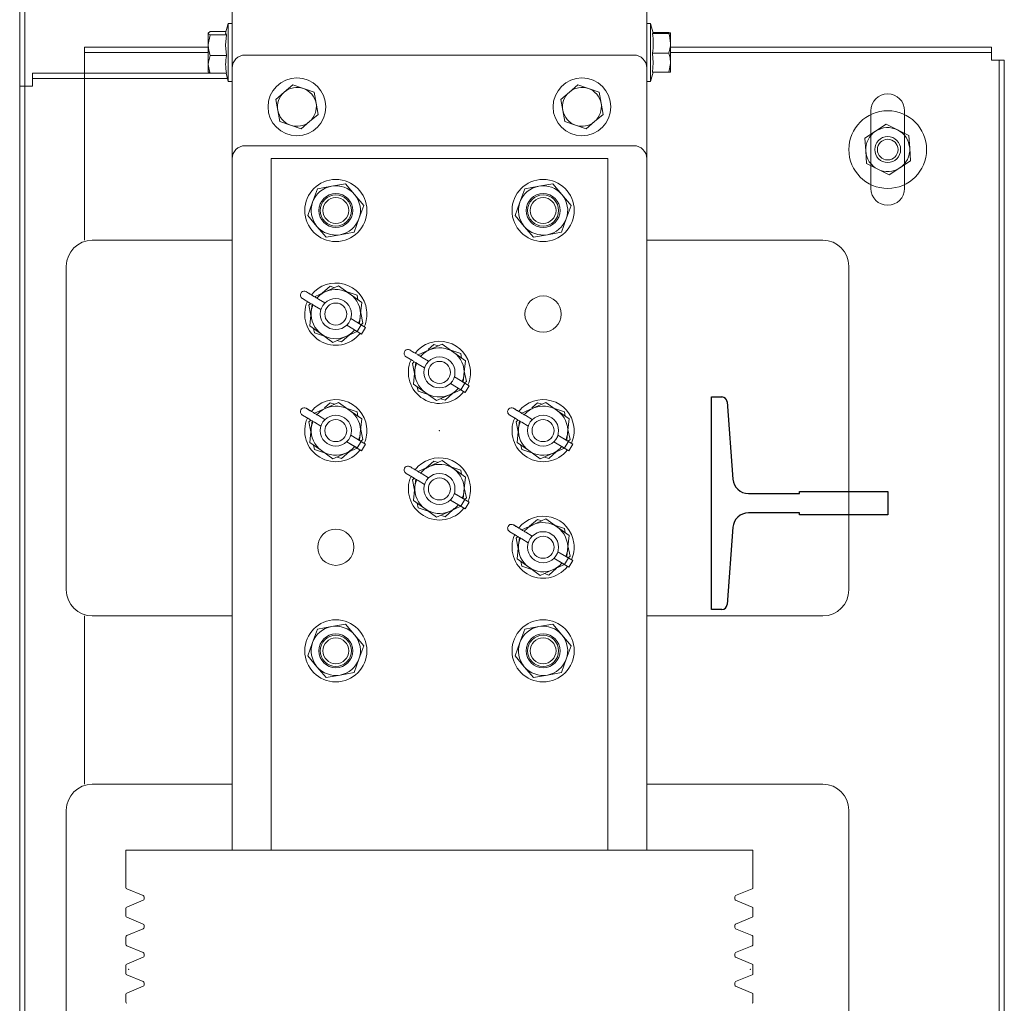
# Model space of a CAD drawing. Units: millimetres. Extents: x 0 to 210, y 0 to 297.
# Drawn here: x 86 to 99, y 144 to 157 of the extents above; entities that cross this region are included whole.
import ezdxf

# ---------------------------------------------------------------- set-up
doc = ezdxf.new("R2010")
doc.units = ezdxf.units.MM
doc.layers.add('EnorHueco', color=4, linetype='Continuous')
doc.layers.add('EnorInstalacion', color=183, linetype='Continuous')

# ---------------------------------------------------------------- blocks, each defined once
blk = doc.blocks.new('T82_A')
at = {"linetype": 'Continuous'}
for p, q in [((-68, -41), (-68, 41)), ((-68, 41), (-63.99, 41)), ((-62, 39.15), (-59.75, 9.3)), ((-59.75, -9.3), (-62, -39.15)), ((-63.99, -41), (-68, -41))]:
    blk.add_line(p, q, dxfattribs=at)
blk.add_lwpolyline([(-53.77, 3.75), (-34, 3.75), (-34, 4.5), (0, 4.5), (0, -4.5), (-34, -4.5), (-34, -3.75), (-53.77, -3.75)], dxfattribs=at)
for centre, radius, start, end in [((-63.99, 39), 2, 4.2755, 90), ((-53.77, 9.75), 6, 184.2755, 270), ((-53.77, -9.75), 6, 90, 175.7245), ((-63.99, -39), 2, 270, 355.7245)]:
    blk.add_arc(centre, radius, start, end, dxfattribs=at)
blk = doc.blocks.new('MA616_ficha1_SM')
at = {"layer": 'EnorInstalacion', "linetype": 'Continuous', "lineweight": 15}
for p, q in [((8.16667, -22.89994), (8.16667, -12.3666)), ((13.5, -22.89994), (13.5, -12.3666)), ((5.43333, -42.2666), (5.43333, -19.79994)), ((5.43333, -19.79994), (5.43333, -23.13327)), ((5.5, -19.79994), (5.5, -23.13327)), ((5.5, -40.6666), (5.5, -21.39994)), ((8.11667, -22.32827), (8.08284, -22.44994)), ((8.11667, -22.92847), (8.11667, -22.32827)), ((8.16667, -22.32827), (8.11667, -22.32827)), ((13.55, -22.32827), (13.5, -22.32827)), ((13.55, -22.32827), (13.55, -22.5253)), ((13.58383, -22.44994), (13.55, -22.32827)), ((7.86, -22.45233), (7.86, -22.60606)), ((8.08772, -22.43239), (7.88233, -22.43239)), ((8.09359, -22.47228), (7.88233, -22.47228)), ((13.55, -22.5253), (13.55, -23.0716)), ((13.57308, -22.45506), (13.78434, -22.45506)), ((13.58249, -22.44511), (13.78434, -22.44511)), ((13.80667, -22.58247), (13.80667, -22.45008)), ((6.26667, -22.63327), (6.26667, -22.69994)), ((6.26667, -22.63327), (6.26667, -22.79994)), ((6.26667, -22.63327), (6.26667, -22.69994)), ((6.26667, -22.63327), (7.86, -22.63327)), ((7.86, -22.85366), (7.86, -22.60606)), ((13.80667, -22.58247), (13.80667, -22.83232)), ((13.80667, -22.63327), (17.93333, -22.63327)), ((17.93333, -22.69994), (17.93333, -22.63327)), ((17.93333, -22.63327), (17.93333, -22.79994)), ((17.93333, -22.63327), (17.93333, -22.69994)), ((6.26667, -22.69994), (6.26667, -22.79994)), ((6.26667, -22.69994), (7.86, -22.69994)), ((6.26667, -22.79994), (6.26667, -25.1166)), ((6.26667, -22.79994), (6.26667, -22.9666)), ((8.09359, -22.73983), (7.88233, -22.73983)), ((13.33333, -22.73327), (8.33333, -22.73327)), ((13.57308, -22.70988), (13.78434, -22.70988)), ((13.80667, -22.69994), (17.93333, -22.69994)), ((17.93333, -22.69994), (17.93333, -22.79994)), ((18.1, -22.79994), (17.93333, -22.79994)), ((18.03333, -22.79994), (17.93333, -22.79994)), ((18.03333, -39.2666), (18.03333, -22.79994)), ((18.03333, -22.79994), (18.03333, -39.2666)), ((18.03333, -22.79994), (18.1, -22.79994)), ((18.1, -22.79994), (18.03333, -22.79994)), ((18.1, -22.79994), (18.1, -39.2666)), ((18.1, -22.79994), (18.1, -39.2666)), ((7.86, -22.85366), (7.86, -22.94993)), ((8.16667, -22.89994), (8.16667, -24.0666)), ((13.5, -24.0666), (13.5, -22.89994)), ((13.80667, -22.94979), (13.80667, -22.83232)), ((7.88127, -22.9666), (5.6, -22.9666)), ((5.6, -23.13327), (5.6, -22.9666)), ((5.6, -22.9666), (5.6, -23.03327)), ((5.6, -23.03327), (5.6, -22.9666)), ((8.10601, -23.03327), (5.6, -23.03327)), ((5.6, -23.13327), (5.6, -23.03327)), ((6.26667, -22.9666), (6.26667, -25.1166)), ((8.09359, -22.96749), (7.88233, -22.96749)), ((8.08772, -22.96749), (8.11667, -23.0716)), ((8.11667, -23.0716), (8.11667, -22.92847)), ((13.55, -23.0716), (13.58249, -22.95476)), ((13.57308, -22.95476), (13.78434, -22.95476)), ((5.43333, -38.93327), (5.43333, -23.13327)), ((5.5, -23.13327), (5.43333, -23.13327)), ((5.6, -23.13327), (5.43333, -23.13327)), ((5.5, -23.13327), (5.5, -38.93327)), ((5.6, -23.13327), (5.5, -23.13327)), ((8.11667, -23.0716), (8.16667, -23.0716)), ((8.9474, -23.11609), (8.83765, -23.20983)), ((9.08346, -23.16428), (8.9474, -23.11609)), ((9.21952, -23.21246), (9.08346, -23.16428)), ((12.61407, -23.11609), (12.50431, -23.20983)), ((12.75013, -23.16428), (12.61407, -23.11609)), ((12.88618, -23.21246), (12.75013, -23.16428)), ((13.5, -23.0716), (13.55, -23.0716)), ((8.83765, -23.20983), (8.72789, -23.30357)), ((8.72789, -23.30357), (8.75419, -23.44549)), ((9.24582, -23.35438), (9.21952, -23.21246)), ((12.50431, -23.20983), (12.39455, -23.30357)), ((12.39455, -23.30357), (12.42085, -23.44549)), ((12.91248, -23.35438), (12.88618, -23.21246)), ((9.27212, -23.49631), (9.24582, -23.35438)), ((12.93878, -23.49631), (12.91248, -23.35438)), ((8.75419, -23.44549), (8.78049, -23.58741)), ((9.16236, -23.59004), (9.27212, -23.49631)), ((12.42085, -23.44549), (12.44715, -23.58741)), ((12.82902, -23.59004), (12.93878, -23.49631)), ((16.38333, -23.44994), (16.38333, -24.44994)), ((16.38333, -23.44994), (16.38333, -23.49932)), ((16.38333, -23.49932), (16.38333, -24.40055)), ((16.81667, -24.44994), (16.81667, -23.44994)), ((16.81667, -23.49932), (16.81667, -23.44994)), ((16.81667, -24.40055), (16.81667, -23.49932)), ((8.78049, -23.58741), (8.91654, -23.63559)), ((8.91654, -23.63559), (9.0526, -23.68378)), ((9.0526, -23.68378), (9.16236, -23.59004)), ((12.44715, -23.58741), (12.58321, -23.63559)), ((12.58321, -23.63559), (12.71927, -23.68378)), ((12.71927, -23.68378), (12.82902, -23.59004)), ((16.58073, -23.62334), (16.44413, -23.71333)), ((16.72697, -23.69664), (16.58073, -23.62334)), ((16.44413, -23.71333), (16.30752, -23.80333)), ((16.31716, -23.96663), (16.30752, -23.80333)), ((16.87321, -23.76995), (16.72697, -23.69664)), ((16.88284, -23.93325), (16.87321, -23.76995)), ((13.33333, -23.89994), (8.33333, -23.89994)), ((16.89248, -24.09654), (16.88284, -23.93325)), ((8.16667, -24.0666), (8.16667, -32.9666)), ((8.66667, -24.0666), (8.66667, -32.9666)), ((9, -24.0666), (8.66667, -24.0666)), ((12.66667, -24.0666), (9, -24.0666)), ((13, -24.0666), (12.66667, -24.0666)), ((13, -24.0666), (13, -32.9666)), ((13.5, -32.9666), (13.5, -24.0666)), ((16.3268, -24.12992), (16.31716, -23.96663)), ((16.3268, -24.12992), (16.47303, -24.20323)), ((16.61927, -24.27653), (16.75588, -24.18654)), ((16.75588, -24.18654), (16.89248, -24.09654)), ((16.47303, -24.20323), (16.61927, -24.27653)), ((9.44426, -24.42155), (9.26429, -24.45373)), ((9.62423, -24.38937), (9.44426, -24.42155)), ((9.74209, -24.52914), (9.62423, -24.38937)), ((12.11093, -24.42155), (11.93095, -24.45373)), ((12.2909, -24.38937), (12.11093, -24.42155)), ((12.40876, -24.52914), (12.2909, -24.38937)), ((16.38333, -24.40055), (16.38333, -24.44994)), ((16.81667, -24.44994), (16.81667, -24.40055)), ((9.26429, -24.45373), (9.20217, -24.62568)), ((9.85995, -24.66891), (9.74209, -24.52914)), ((11.93095, -24.45373), (11.86884, -24.62568)), ((12.52661, -24.66891), (12.40876, -24.52914)), ((9.20217, -24.62568), (9.14006, -24.79763)), ((9.79783, -24.84086), (9.85995, -24.66891)), ((11.86884, -24.62568), (11.80672, -24.79763)), ((12.4645, -24.84086), (12.52661, -24.66891)), ((9.25791, -24.9374), (9.14006, -24.79763)), ((11.92458, -24.9374), (11.80672, -24.79763)), ((9.37577, -25.07717), (9.25791, -24.9374)), ((9.73571, -25.01281), (9.79783, -24.84086)), ((12.04244, -25.07717), (11.92458, -24.9374)), ((12.40238, -25.01281), (12.4645, -24.84086)), ((9.37577, -25.07717), (9.55574, -25.04499)), ((9.55574, -25.04499), (9.73571, -25.01281)), ((12.04244, -25.07717), (12.22241, -25.04499)), ((12.22241, -25.04499), (12.40238, -25.01281)), ((8.16667, -25.1166), (6.36667, -25.1166)), ((15.76667, -25.1166), (13.5, -25.1166)), ((6.03333, -25.44994), (6.03333, -29.6166)), ((6.03333, -25.44994), (6.03333, -29.6166)), ((16.1, -29.6166), (16.1, -25.44994)), ((16.1, -29.6166), (16.1, -25.44994)), ((9.32591, -25.79775), (9.42673, -25.70836)), ((9.36974, -25.77797), (9.53638, -25.70276)), ((9.48265, -25.72701), (9.42673, -25.70836)), ((9.68483, -25.80947), (9.53638, -25.70276)), ((9.22583, -25.84291), (9.36974, -25.77797)), ((9.77361, -25.82403), (9.64579, -25.78141)), ((9.83329, -25.91619), (9.68483, -25.80947)), ((9.77361, -25.82403), (9.78542, -25.88178)), ((9.07117, -25.86656), (9.15267, -25.91574)), ((9.15312, -25.95094), (9.17668, -25.93005)), ((9.18012, -26.08295), (9.15312, -25.95094)), ((9.18491, -26.0351), (9.19434, -25.94073)), ((9.22464, -25.95901), (9.30834, -26.00946)), ((9.27626, -25.87337), (9.35996, -25.92381)), ((9.27626, -25.87337), (9.35996, -25.92382)), ((9.83329, -25.91619), (9.8151, -26.09811)), ((9.16672, -26.21702), (9.18491, -26.0351)), ((9.81988, -26.05026), (9.84688, -26.18227)), ((9.31517, -26.32373), (9.16672, -26.21702)), ((9.64004, -26.20939), (9.83047, -26.32417)), ((9.64004, -26.20939), (9.77337, -26.28976)), ((9.69166, -26.12375), (9.8821, -26.23853)), ((9.69166, -26.12375), (9.825, -26.20412)), ((9.77337, -26.28976), (9.825, -26.20412)), ((9.8151, -26.09811), (9.80617, -26.18736)), ((9.84688, -26.18227), (9.82336, -26.20312)), ((9.22639, -26.30918), (9.21458, -26.25142)), ((9.35421, -26.3518), (9.22639, -26.30918)), ((9.46362, -26.43044), (9.31517, -26.32373)), ((9.67409, -26.33545), (9.57327, -26.42484)), ((9.77422, -26.29027), (9.63026, -26.35524)), ((9.83047, -26.32417), (9.8821, -26.23853)), ((9.63026, -26.35524), (9.46362, -26.43044)), ((9.57327, -26.42484), (9.51735, -26.40619)), ((10.68675, -26.52336), (10.76006, -26.45836)), ((10.70307, -26.52797), (10.86971, -26.45276)), ((10.81598, -26.47701), (10.76006, -26.45836)), ((11.01817, -26.55947), (10.86971, -26.45276)), ((10.55917, -26.59291), (10.70307, -26.52797)), ((11.10694, -26.57403), (10.97912, -26.53141)), ((11.16662, -26.66619), (11.01817, -26.55947)), ((11.10694, -26.57403), (11.11876, -26.63178)), ((10.4045, -26.61656), (10.48601, -26.66574)), ((10.48646, -26.70094), (10.51001, -26.68005)), ((10.51345, -26.83295), (10.48646, -26.70094)), ((10.51824, -26.7851), (10.52767, -26.69073)), ((10.55797, -26.70901), (10.64167, -26.75946)), ((10.60959, -26.62337), (10.69329, -26.67382)), ((10.6096, -26.62337), (10.69329, -26.67381)), ((11.16662, -26.66619), (11.14843, -26.84811)), ((10.50005, -26.96702), (10.51824, -26.7851)), ((11.14843, -26.84811), (11.139, -26.94246)), ((11.15321, -26.80026), (11.18021, -26.93227)), ((10.6485, -27.07373), (10.50005, -26.96702)), ((10.97337, -26.95939), (11.10671, -27.03976)), ((10.97338, -26.95939), (11.16381, -27.07417)), ((11.025, -26.87375), (11.21543, -26.98853)), ((11.025, -26.87375), (11.15833, -26.95412)), ((11.10671, -27.03976), (11.15833, -26.95412)), ((11.18021, -26.93227), (11.15669, -26.95312)), ((10.55973, -27.05918), (10.54791, -27.00142)), ((10.68755, -27.1018), (10.55973, -27.05918)), ((10.79696, -27.18044), (10.6485, -27.07373)), ((10.9636, -27.10524), (10.79696, -27.18044)), ((11.00743, -27.08545), (10.90661, -27.17484)), ((11.10755, -27.04027), (10.9636, -27.10524)), ((11.16381, -27.07417), (11.21543, -26.98853)), ((9.35342, -27.27336), (9.42673, -27.20836)), ((9.36974, -27.27797), (9.53638, -27.20276)), ((9.48265, -27.22701), (9.42673, -27.20836)), ((9.68483, -27.30947), (9.53638, -27.20276)), ((10.90661, -27.17484), (10.85068, -27.15619)), ((12.02008, -27.27336), (12.0934, -27.20836)), ((12.0364, -27.27797), (12.20305, -27.20276)), ((12.14932, -27.22701), (12.0934, -27.20836)), ((12.3515, -27.30947), (12.20305, -27.20276)), ((9.22583, -27.34291), (9.36974, -27.27797)), ((9.77361, -27.32403), (9.64579, -27.28141)), ((9.83329, -27.41619), (9.68483, -27.30947)), ((9.77361, -27.32403), (9.78542, -27.38178)), ((11.8925, -27.34291), (12.0364, -27.27797)), ((12.44028, -27.32403), (12.31245, -27.28141)), ((12.49995, -27.41619), (12.3515, -27.30947)), ((12.44028, -27.32403), (12.45209, -27.38178)), ((9.07117, -27.36656), (9.15267, -27.41574)), ((9.15312, -27.45094), (9.17668, -27.43005)), ((9.18012, -27.58295), (9.15312, -27.45094)), ((9.18491, -27.5351), (9.19434, -27.44073)), ((9.22464, -27.45901), (9.30834, -27.50946)), ((9.27626, -27.37337), (9.35996, -27.42381)), ((9.27626, -27.37337), (9.35996, -27.42382)), ((9.83329, -27.41619), (9.8151, -27.59811)), ((11.73783, -27.36656), (11.81934, -27.41574)), ((11.81979, -27.45094), (11.84334, -27.43005)), ((11.84679, -27.58295), (11.81979, -27.45094)), ((11.85157, -27.5351), (11.86101, -27.44073)), ((11.89131, -27.45901), (11.975, -27.50946)), ((11.94293, -27.37337), (12.02663, -27.42381)), ((11.94293, -27.37337), (12.02662, -27.42382)), ((12.49995, -27.41619), (12.48176, -27.59811)), ((9.16672, -27.71702), (9.18491, -27.5351)), ((9.8151, -27.59811), (9.80617, -27.68736)), ((9.81988, -27.55026), (9.84688, -27.68227)), ((11.83338, -27.71702), (11.85157, -27.5351)), ((12.48176, -27.59811), (12.47284, -27.68736)), ((12.48655, -27.55026), (12.51355, -27.68227)), ((9.31517, -27.82373), (9.16672, -27.71702)), ((9.64004, -27.70939), (9.83047, -27.82417)), ((9.64004, -27.70939), (9.77337, -27.78976)), ((9.69166, -27.62375), (9.8821, -27.73853)), ((9.69166, -27.62375), (9.825, -27.70412)), ((9.77337, -27.78976), (9.825, -27.70412)), ((9.84688, -27.68227), (9.82336, -27.70312)), ((9.83047, -27.82417), (9.8821, -27.73853)), ((11.98184, -27.82373), (11.83338, -27.71702)), ((12.30671, -27.70939), (12.49714, -27.82417)), ((12.30671, -27.70939), (12.44004, -27.78976)), ((12.35833, -27.62375), (12.54876, -27.73853)), ((12.35833, -27.62375), (12.49166, -27.70412)), ((12.44004, -27.78976), (12.49166, -27.70412)), ((12.51355, -27.68227), (12.49002, -27.70312)), ((12.49714, -27.82417), (12.54876, -27.73853)), ((9.22639, -27.80918), (9.21458, -27.75142)), ((9.35421, -27.8518), (9.22639, -27.80918)), ((9.46362, -27.93044), (9.31517, -27.82373)), ((9.63026, -27.85524), (9.46362, -27.93044)), ((9.67409, -27.83545), (9.57327, -27.92484)), ((9.77422, -27.79027), (9.63026, -27.85524)), ((11.89306, -27.80918), (11.88125, -27.75142)), ((12.02088, -27.8518), (11.89306, -27.80918)), ((12.13029, -27.93044), (11.98184, -27.82373)), ((12.29693, -27.85524), (12.13029, -27.93044)), ((12.34076, -27.83545), (12.23994, -27.92484)), ((12.44089, -27.79027), (12.29693, -27.85524)), ((9.57327, -27.92484), (9.51735, -27.90619)), ((10.65924, -28.04775), (10.76006, -27.95836)), ((10.70307, -28.02797), (10.86971, -27.95276)), ((10.81598, -27.97701), (10.76006, -27.95836)), ((11.01817, -28.05947), (10.86971, -27.95276)), ((12.23994, -27.92484), (12.18402, -27.90619)), ((10.4045, -28.11656), (10.48601, -28.16574)), ((10.55917, -28.09291), (10.70307, -28.02797)), ((11.10694, -28.07403), (10.97912, -28.03141)), ((11.16662, -28.16619), (11.01817, -28.05947)), ((11.10694, -28.07403), (11.11876, -28.13178)), ((10.48646, -28.20094), (10.51001, -28.18005)), ((10.51345, -28.33295), (10.48646, -28.20094)), ((10.51824, -28.2851), (10.52767, -28.19073)), ((10.55797, -28.20901), (10.64167, -28.25946)), ((10.60959, -28.12337), (10.69329, -28.17382)), ((10.6096, -28.12337), (10.69329, -28.17381)), ((11.16662, -28.16619), (11.14843, -28.34811)), ((10.50005, -28.46702), (10.51824, -28.2851)), ((11.14843, -28.34811), (11.139, -28.44246)), ((11.15321, -28.30026), (11.18021, -28.43227)), ((10.6485, -28.57373), (10.50005, -28.46702)), ((10.97337, -28.45939), (11.10671, -28.53976)), ((10.97338, -28.45939), (11.16381, -28.57417)), ((11.025, -28.37375), (11.21543, -28.48853)), ((11.025, -28.37375), (11.15833, -28.45412)), ((11.10671, -28.53976), (11.15833, -28.45412)), ((11.18021, -28.43227), (11.15669, -28.45312)), ((11.16381, -28.57417), (11.21543, -28.48853)), ((10.55973, -28.55918), (10.54791, -28.50142)), ((10.68755, -28.6018), (10.55973, -28.55918)), ((10.79696, -28.68044), (10.6485, -28.57373)), ((10.9636, -28.60524), (10.79696, -28.68044)), ((11.00743, -28.58545), (10.90661, -28.67484)), ((11.10755, -28.54027), (10.9636, -28.60524)), ((10.90661, -28.67484), (10.85068, -28.65619)), ((11.99257, -28.79775), (12.0934, -28.70836)), ((12.0364, -28.77797), (12.20305, -28.70276)), ((12.14932, -28.72701), (12.0934, -28.70836)), ((12.3515, -28.80947), (12.20305, -28.70276)), ((11.73783, -28.86656), (11.81934, -28.91574)), ((11.8925, -28.84291), (12.0364, -28.77797)), ((11.94293, -28.87337), (12.02663, -28.92381)), ((11.94293, -28.87337), (12.02662, -28.92382)), ((12.44028, -28.82403), (12.31245, -28.78141)), ((12.49995, -28.91619), (12.3515, -28.80947)), ((12.44028, -28.82403), (12.45209, -28.88178)), ((11.81979, -28.95094), (11.84334, -28.93005)), ((11.84679, -29.08295), (11.81979, -28.95094)), ((11.85157, -29.0351), (11.86101, -28.94073)), ((11.89131, -28.95901), (11.975, -29.00946)), ((12.49995, -28.91619), (12.48176, -29.09811)), ((11.83338, -29.21702), (11.85157, -29.0351)), ((12.35833, -29.12375), (12.54876, -29.23853)), ((12.35833, -29.12375), (12.49166, -29.20412)), ((12.48176, -29.09811), (12.47284, -29.18736)), ((12.48655, -29.05026), (12.51355, -29.18227)), ((11.98184, -29.32373), (11.83338, -29.21702)), ((11.89306, -29.30918), (11.88125, -29.25142)), ((12.30671, -29.20939), (12.49714, -29.32417)), ((12.30671, -29.20939), (12.44004, -29.28976)), ((12.44004, -29.28976), (12.49166, -29.20412)), ((12.51355, -29.18227), (12.49002, -29.20312)), ((12.49714, -29.32417), (12.54876, -29.23853)), ((12.02088, -29.3518), (11.89306, -29.30918)), ((12.13029, -29.43044), (11.98184, -29.32373)), ((12.29693, -29.35524), (12.13029, -29.43044)), ((12.34076, -29.33545), (12.23994, -29.42484)), ((12.44089, -29.29027), (12.29693, -29.35524)), ((12.23994, -29.42484), (12.18402, -29.40619)), ((6.26667, -29.94994), (6.26667, -32.1166)), ((6.26667, -29.94994), (6.26667, -32.1166)), ((6.36667, -29.94994), (8.16667, -29.94994)), ((13.5, -29.94994), (15.76667, -29.94994)), ((9.26429, -30.12039), (9.20217, -30.29235)), ((9.44426, -30.08821), (9.26429, -30.12039)), ((9.62423, -30.05603), (9.44426, -30.08821)), ((9.74209, -30.1958), (9.62423, -30.05603)), ((11.93095, -30.12039), (11.86884, -30.29235)), ((12.11093, -30.08821), (11.93095, -30.12039)), ((12.2909, -30.05603), (12.11093, -30.08821)), ((12.40876, -30.1958), (12.2909, -30.05603)), ((9.85995, -30.33557), (9.74209, -30.1958)), ((12.52661, -30.33557), (12.40876, -30.1958)), ((9.20217, -30.29235), (9.14006, -30.4643)), ((9.79783, -30.50752), (9.85995, -30.33557)), ((11.86884, -30.29235), (11.80672, -30.4643)), ((12.4645, -30.50752), (12.52661, -30.33557)), ((9.25791, -30.60407), (9.14006, -30.4643)), ((9.73571, -30.67948), (9.79783, -30.50752)), ((11.92458, -30.60407), (11.80672, -30.4643)), ((12.40238, -30.67948), (12.4645, -30.50752)), ((9.37577, -30.74384), (9.25791, -30.60407)), ((12.04244, -30.74384), (11.92458, -30.60407)), ((9.37577, -30.74384), (9.55574, -30.71166)), ((9.55574, -30.71166), (9.73571, -30.67948)), ((12.04244, -30.74384), (12.22241, -30.71166)), ((12.22241, -30.71166), (12.40238, -30.67948)), ((8.16667, -32.1166), (6.36667, -32.1166)), ((15.76667, -32.1166), (13.5, -32.1166)), ((6.03333, -32.44994), (6.03333, -36.6166)), ((6.03333, -32.44994), (6.03333, -36.6166)), ((16.1, -36.6166), (16.1, -32.44994)), ((16.1, -36.6166), (16.1, -32.44994)), ((6.8, -32.9666), (14.86667, -32.9666)), ((6.8, -32.9666), (6.8, -33.44675)), ((14.86667, -33.44675), (14.86667, -32.9666)), ((6.81029, -33.46215), (7.02305, -33.55028)), ((7.03333, -33.56568), (7.03333, -33.5942)), ((14.63333, -33.5942), (14.63333, -33.56568)), ((14.64362, -33.55028), (14.85638, -33.46215)), ((7.02305, -33.60959), (6.81029, -33.69772)), ((14.85638, -33.69772), (14.64362, -33.60959)), ((6.8, -33.71312), (6.8, -33.81342)), ((14.86667, -33.81342), (14.86667, -33.71312)), ((6.81029, -33.82882), (7.02305, -33.91694)), ((7.03333, -33.93234), (7.03333, -33.96086)), ((14.63333, -33.96086), (14.63333, -33.93234)), ((14.64362, -33.91694), (14.85638, -33.82882)), ((7.02305, -33.97626), (6.81029, -34.06439)), ((14.85638, -34.06439), (14.64362, -33.97626)), ((6.8, -34.07978), (6.8, -34.18009)), ((6.81029, -34.19548), (7.02305, -34.28361)), ((14.64362, -34.28361), (14.85638, -34.19548)), ((14.86667, -34.18009), (14.86667, -34.07978)), ((7.03333, -34.29901), (7.03333, -34.32753)), ((14.63333, -34.32753), (14.63333, -34.29901)), ((6.8, -34.44645), (6.8, -34.55342)), ((7.02305, -34.34293), (6.81029, -34.43105)), ((14.85638, -34.43105), (14.64362, -34.34293)), ((14.86667, -34.55342), (14.86667, -34.44645)), ((6.81029, -34.56882), (7.02305, -34.65694)), ((14.64362, -34.65694), (14.85638, -34.56882)), ((7.03333, -34.67234), (7.03333, -34.70086)), ((14.63333, -34.70086), (14.63333, -34.67234)), ((6.8, -34.81978), (6.8, -34.92009)), ((7.02305, -34.71626), (6.81029, -34.80439)), ((14.85638, -34.80439), (14.64362, -34.71626)), ((14.86667, -34.92009), (14.86667, -34.81978))]:
    blk.add_line(p, q, dxfattribs=at)
at = {"layer": 'EnorInstalacion', "linetype": 'Continuous', "lineweight": 15, "flags": 128}
for points in [[(7.86, -22.45233), (7.86012, -22.45092), (7.88233, -22.43239)], [(7.88233, -22.47228), (7.86613, -22.46251), (7.86, -22.45233)], [(7.86, -22.60606), (7.86012, -22.59655), (7.88233, -22.47228)], [(8.08535, -22.44752), (8.08284, -22.45213), (8.09359, -22.47228)], [(8.09359, -22.47228), (8.08284, -22.60467), (8.09359, -22.73983)], [(13.57308, -22.45506), (13.58383, -22.45014), (13.58308, -22.44979)], [(13.78434, -22.44511), (13.80054, -22.44755), (13.80667, -22.45008)], [(13.80667, -22.45008), (13.80655, -22.45044), (13.78434, -22.45506)], [(13.78434, -22.45506), (13.79287, -22.4837), (13.80667, -22.58247)], [(6.26667, -22.63327), (6.26667, -22.63327)], [(7.88233, -22.73983), (7.86613, -22.67429), (7.86, -22.60606)], [(13.80667, -22.58247), (13.80518, -22.61426), (13.78434, -22.70988)], [(17.93333, -22.63327), (17.93333, -22.63327)], [(6.26667, -22.69994), (6.26667, -22.69994)], [(6.26667, -22.79994), (6.26667, -22.79994)], [(7.86, -22.85366), (7.86149, -22.82526), (7.88233, -22.73983)], [(13.57308, -22.95476), (13.58383, -22.83359), (13.57308, -22.70988)], [(13.78434, -22.70988), (13.80054, -22.76987), (13.80667, -22.83232)], [(17.93333, -22.69994), (17.93333, -22.69994)], [(17.93333, -22.79994), (17.93333, -22.79994)], [(18.03333, -22.79994), (18.03333, -22.79994)], [(18.1, -22.79994), (18.1, -22.79994)], [(7.88233, -22.96749), (7.8738, -22.9419), (7.86, -22.85366)], [(13.80667, -22.83232), (13.80655, -22.84102), (13.78434, -22.95476)], [(5.6, -22.9666), (5.6, -22.9666)], [(5.6, -23.03327), (5.6, -23.03327)], [(7.86, -22.94754), (7.86012, -22.94895), (7.88233, -22.96749)], [(13.78434, -22.95476), (13.80054, -22.95232), (13.80667, -22.94979)], [(5.6, -23.13327), (5.6, -23.13327)], [(16.38333, -23.44994), (16.38333, -23.44994)], [(16.81667, -23.44994), (16.81667, -23.44994)], [(16.38333, -24.44994), (16.38333, -24.44994)], [(16.81667, -24.44994), (16.81667, -24.44994)], [(6.26667, -25.1166), (6.26667, -25.1166)], [(6.36667, -25.1166), (6.36667, -25.1166)], [(15.76667, -25.1166), (15.76667, -25.1166)], [(6.03333, -25.44994), (6.03333, -25.44994)], [(16.1, -25.44994), (16.1, -25.44994)], [(9.13321, -25.78703), (9.13021, -25.78524), (9.1215, -25.78004), (9.11882, -25.77848), (9.11812, -25.77809), (9.11719, -25.77759), (9.11518, -25.7766), (9.10253, -25.77264), (9.08939, -25.77213), (9.07363, -25.77627), (9.05936, -25.78589), (9.04882, -25.80058), (9.04424, -25.81745), (9.04495, -25.83139), (9.04851, -25.84257), (9.05344, -25.8511), (9.05859, -25.85717), (9.06299, -25.86111), (9.06538, -25.86288), (9.06634, -25.86355), (9.06689, -25.86391), (9.06745, -25.86426), (9.06833, -25.86482), (9.07159, -25.86682)], [(9.20429, -25.8301), (9.18871, -25.82074), (9.1699, -25.80942), (9.15085, -25.79793), (9.13458, -25.78809), (9.12367, -25.78146), (9.11985, -25.77909), (9.12373, -25.78136), (9.13468, -25.78791), (9.15098, -25.7977), (9.17004, -25.80918), (9.18884, -25.82053), (9.20439, -25.82994)], [(9.27626, -25.87337), (9.26615, -25.86728), (9.25615, -25.86126), (9.24637, -25.85537), (9.23691, -25.84968), (9.22788, -25.84425), (9.21937, -25.83914), (9.21148, -25.83441), (9.20429, -25.8301)], [(9.20439, -25.82994), (9.21156, -25.83428), (9.21943, -25.83905), (9.22792, -25.84419), (9.23694, -25.84964), (9.24639, -25.85534), (9.25616, -25.86124), (9.26616, -25.86727), (9.27626, -25.87337)], [(9.22464, -25.95901), (9.21453, -25.95292), (9.20453, -25.9469), (9.19475, -25.94101), (9.18529, -25.93533), (9.17626, -25.9299), (9.16775, -25.92479), (9.15986, -25.92005), (9.15267, -25.91574)], [(9.15277, -25.91558), (9.15994, -25.91993), (9.16781, -25.92469), (9.1763, -25.92983), (9.18532, -25.93528), (9.19477, -25.94099), (9.20454, -25.94689), (9.21454, -25.95292), (9.22464, -25.95901)], [(10.46654, -26.53703), (10.46354, -26.53524), (10.45483, -26.53004), (10.45215, -26.52848), (10.45145, -26.52809), (10.45052, -26.52759), (10.44852, -26.5266), (10.43587, -26.52264), (10.42272, -26.52213), (10.40697, -26.52627), (10.39269, -26.53589), (10.38215, -26.55058), (10.37757, -26.56745), (10.37828, -26.58139), (10.38184, -26.59257), (10.38678, -26.6011), (10.39192, -26.60717), (10.39632, -26.61111), (10.39871, -26.61288), (10.39968, -26.61355), (10.40023, -26.61391), (10.40078, -26.61426), (10.40166, -26.61482), (10.40493, -26.61682)], [(10.53763, -26.5801), (10.52204, -26.57074), (10.50323, -26.55942), (10.48418, -26.54793), (10.46791, -26.53809), (10.457, -26.53146), (10.45318, -26.52909), (10.45706, -26.53136), (10.46802, -26.53791), (10.48432, -26.5477), (10.50338, -26.55918), (10.52217, -26.57053), (10.53772, -26.57994)], [(10.60959, -26.62337), (10.59949, -26.61728), (10.58949, -26.61126), (10.57971, -26.60537), (10.57025, -26.59968), (10.56122, -26.59425), (10.55271, -26.58914), (10.54482, -26.58441), (10.53763, -26.5801)], [(10.53772, -26.57994), (10.54489, -26.58428), (10.55276, -26.58905), (10.56126, -26.59419), (10.57027, -26.59964), (10.57972, -26.60534), (10.5895, -26.61124), (10.59949, -26.61727), (10.6096, -26.62337)], [(10.55797, -26.70901), (10.54786, -26.70292), (10.53787, -26.6969), (10.52808, -26.69101), (10.51863, -26.68533), (10.50959, -26.6799), (10.50109, -26.67479), (10.49319, -26.67005), (10.48601, -26.66574)], [(10.4861, -26.66558), (10.49327, -26.66993), (10.50114, -26.67469), (10.50963, -26.67983), (10.51865, -26.68528), (10.5281, -26.69099), (10.53787, -26.69689), (10.54787, -26.70292), (10.55797, -26.70901)], [(9.13321, -27.28703), (9.13021, -27.28524), (9.1215, -27.28004), (9.11882, -27.27848), (9.11812, -27.27809), (9.11719, -27.27759), (9.11518, -27.2766), (9.10253, -27.27264), (9.08939, -27.27213), (9.07363, -27.27627), (9.05936, -27.28589), (9.04882, -27.30058), (9.04424, -27.31745), (9.04495, -27.33139), (9.04851, -27.34257), (9.05344, -27.3511), (9.05859, -27.35717), (9.06299, -27.36111), (9.06538, -27.36288), (9.06634, -27.36355), (9.06689, -27.36391), (9.06745, -27.36426), (9.06833, -27.36482), (9.07159, -27.36682)], [(9.20429, -27.3301), (9.18871, -27.32074), (9.1699, -27.30942), (9.15085, -27.29793), (9.13458, -27.28809), (9.12367, -27.28146), (9.11985, -27.27909), (9.12373, -27.28136), (9.13468, -27.28791), (9.15098, -27.2977), (9.17004, -27.30918), (9.18884, -27.32053), (9.20439, -27.32994)], [(9.27626, -27.37337), (9.26615, -27.36728), (9.25615, -27.36126), (9.24637, -27.35537), (9.23691, -27.34968), (9.22788, -27.34425), (9.21937, -27.33914), (9.21148, -27.33441), (9.20429, -27.3301)], [(9.20439, -27.32994), (9.21156, -27.33428), (9.21943, -27.33905), (9.22792, -27.34419), (9.23694, -27.34964), (9.24639, -27.35534), (9.25616, -27.36124), (9.26616, -27.36727), (9.27626, -27.37337)], [(11.79987, -27.28703), (11.79688, -27.28524), (11.78816, -27.28004), (11.78549, -27.27848), (11.78478, -27.27809), (11.78386, -27.27759), (11.78185, -27.2766), (11.7692, -27.27264), (11.75606, -27.27213), (11.7403, -27.27627), (11.72603, -27.28589), (11.71549, -27.30058), (11.71091, -27.31745), (11.71161, -27.33139), (11.71517, -27.34257), (11.72011, -27.3511), (11.72526, -27.35717), (11.72966, -27.36111), (11.73204, -27.36288), (11.73301, -27.36355), (11.73356, -27.36391), (11.73411, -27.36426), (11.735, -27.36482), (11.73826, -27.36682)], [(11.87096, -27.3301), (11.85537, -27.32074), (11.83657, -27.30942), (11.81752, -27.29793), (11.80125, -27.28809), (11.79034, -27.28146), (11.78652, -27.27909), (11.79039, -27.28136), (11.80135, -27.28791), (11.81765, -27.2977), (11.83671, -27.30918), (11.8555, -27.32053), (11.87106, -27.32994)], [(11.94293, -27.37337), (11.93282, -27.36728), (11.92282, -27.36126), (11.91304, -27.35537), (11.90358, -27.34968), (11.89455, -27.34425), (11.88604, -27.33914), (11.87815, -27.33441), (11.87096, -27.3301)], [(11.87106, -27.32994), (11.87822, -27.33428), (11.8861, -27.33905), (11.89459, -27.34419), (11.90361, -27.34964), (11.91306, -27.35534), (11.92283, -27.36124), (11.93282, -27.36727), (11.94293, -27.37337)], [(9.22464, -27.45901), (9.21453, -27.45292), (9.20453, -27.4469), (9.19475, -27.44101), (9.18529, -27.43533), (9.17626, -27.4299), (9.16775, -27.42479), (9.15986, -27.42005), (9.15267, -27.41574)], [(9.15277, -27.41558), (9.15994, -27.41993), (9.16781, -27.42469), (9.1763, -27.42983), (9.18532, -27.43528), (9.19477, -27.44099), (9.20454, -27.44689), (9.21454, -27.45292), (9.22464, -27.45901)], [(11.89131, -27.45901), (11.8812, -27.45292), (11.8712, -27.4469), (11.86142, -27.44101), (11.85196, -27.43533), (11.84293, -27.4299), (11.83442, -27.42479), (11.82653, -27.42005), (11.81934, -27.41574)], [(11.81944, -27.41558), (11.8266, -27.41993), (11.83448, -27.42469), (11.84297, -27.42983), (11.85199, -27.43528), (11.86143, -27.44099), (11.87121, -27.44689), (11.8812, -27.45292), (11.89131, -27.45901)], [(10.46654, -28.03703), (10.46354, -28.03524), (10.45483, -28.03004), (10.45215, -28.02848), (10.45145, -28.02809), (10.45052, -28.02759), (10.44852, -28.0266), (10.43587, -28.02264), (10.42272, -28.02213), (10.40697, -28.02627), (10.39269, -28.03589), (10.38215, -28.05058), (10.37757, -28.06745), (10.37828, -28.08139), (10.38184, -28.09257), (10.38678, -28.1011), (10.39192, -28.10717), (10.39632, -28.11111), (10.39871, -28.11288), (10.39968, -28.11355), (10.40023, -28.11391), (10.40078, -28.11426), (10.40166, -28.11482), (10.40493, -28.11682)], [(10.53763, -28.0801), (10.52204, -28.07074), (10.50323, -28.05942), (10.48418, -28.04793), (10.46791, -28.03809), (10.457, -28.03146), (10.45318, -28.02909), (10.45706, -28.03136), (10.46802, -28.03791), (10.48432, -28.0477), (10.50338, -28.05918), (10.52217, -28.07053), (10.53772, -28.07994)], [(10.60959, -28.12337), (10.59949, -28.11728), (10.58949, -28.11126), (10.57971, -28.10537), (10.57025, -28.09968), (10.56122, -28.09425), (10.55271, -28.08914), (10.54482, -28.08441), (10.53763, -28.0801)], [(10.53772, -28.07994), (10.54489, -28.08428), (10.55276, -28.08905), (10.56126, -28.09419), (10.57027, -28.09964), (10.57972, -28.10534), (10.5895, -28.11124), (10.59949, -28.11727), (10.6096, -28.12337)], [(10.55797, -28.20901), (10.54786, -28.20292), (10.53787, -28.1969), (10.52808, -28.19101), (10.51863, -28.18533), (10.50959, -28.1799), (10.50109, -28.17479), (10.49319, -28.17005), (10.48601, -28.16574)], [(10.4861, -28.16558), (10.49327, -28.16993), (10.50114, -28.17469), (10.50963, -28.17983), (10.51865, -28.18528), (10.5281, -28.19099), (10.53787, -28.19689), (10.54787, -28.20292), (10.55797, -28.20901)], [(11.79987, -28.78703), (11.79688, -28.78524), (11.78816, -28.78004), (11.78549, -28.77848), (11.78478, -28.77809), (11.78386, -28.77759), (11.78185, -28.7766), (11.7692, -28.77264), (11.75606, -28.77213), (11.7403, -28.77627), (11.72603, -28.78589), (11.71549, -28.80058), (11.71091, -28.81745), (11.71161, -28.83139), (11.71517, -28.84257), (11.72011, -28.8511), (11.72526, -28.85717), (11.72966, -28.86111), (11.73204, -28.86288), (11.73301, -28.86355), (11.73356, -28.86391), (11.73411, -28.86426), (11.735, -28.86482), (11.73826, -28.86682)], [(11.87096, -28.8301), (11.85537, -28.82074), (11.83657, -28.80942), (11.81752, -28.79793), (11.80125, -28.78809), (11.79034, -28.78146), (11.78652, -28.77909), (11.79039, -28.78136), (11.80135, -28.78791), (11.81765, -28.7977), (11.83671, -28.80918), (11.8555, -28.82053), (11.87106, -28.82994)], [(11.94293, -28.87337), (11.93282, -28.86728), (11.92282, -28.86126), (11.91304, -28.85537), (11.90358, -28.84968), (11.89455, -28.84425), (11.88604, -28.83914), (11.87815, -28.83441), (11.87096, -28.8301)], [(11.87106, -28.82994), (11.87822, -28.83428), (11.8861, -28.83905), (11.89459, -28.84419), (11.90361, -28.84964), (11.91306, -28.85534), (11.92283, -28.86124), (11.93282, -28.86727), (11.94293, -28.87337)], [(11.89131, -28.95901), (11.8812, -28.95292), (11.8712, -28.9469), (11.86142, -28.94101), (11.85196, -28.93533), (11.84293, -28.9299), (11.83442, -28.92479), (11.82653, -28.92005), (11.81934, -28.91574)], [(11.81944, -28.91558), (11.8266, -28.91993), (11.83448, -28.92469), (11.84297, -28.92983), (11.85199, -28.93528), (11.86143, -28.94099), (11.87121, -28.94689), (11.8812, -28.95292), (11.89131, -28.95901)], [(6.03333, -29.6166), (6.03333, -29.6166)], [(16.1, -29.6166), (16.1, -29.6166)], [(6.26667, -29.94994), (6.26667, -29.94994)], [(6.36667, -29.94994), (6.36667, -29.94994)], [(15.76667, -29.94994), (15.76667, -29.94994)], [(6.26667, -32.1166), (6.26667, -32.1166)], [(6.36667, -32.1166), (6.36667, -32.1166)], [(15.76667, -32.1166), (15.76667, -32.1166)], [(6.03333, -32.44994), (6.03333, -32.44994)], [(16.1, -32.44994), (16.1, -32.44994)]]:
    blk.add_lwpolyline(points, dxfattribs=at)
at = {"layer": 'EnorInstalacion', "linetype": 'Continuous', "lineweight": 15}
for centre, radius in [((9, -23.39994), 0.37167), ((12.66667, -23.39994), 0.37167), ((16.6, -23.94994), 0.5), ((16.6, -23.94994), 0.16667), ((16.6, -23.94994), 0.13333), ((9.5, -24.73327), 0.4), ((12.16667, -24.73327), 0.4), ((9.5, -24.73327), 0.21779), ((9.5, -24.73327), 0.2), ((9.5, -24.73327), 0.16615), ((12.16667, -24.73327), 0.21779), ((12.16667, -24.73327), 0.2), ((12.16667, -24.73327), 0.16615), ((12.16667, -26.0666), 0.23333), ((9.5, -26.0666), 0.2), ((9.5, -26.0666), 0.14167), ((10.83333, -26.8166), 0.2), ((10.83333, -26.8166), 0.14167), ((9.5, -27.5666), 0.2), ((9.5, -27.5666), 0.14167), ((12.16667, -27.5666), 0.2), ((12.16667, -27.5666), 0.14167), ((10.83333, -28.3166), 0.2), ((10.83333, -28.3166), 0.14167), ((9.5, -29.0666), 0.23333), ((12.16667, -29.0666), 0.2), ((12.16667, -29.0666), 0.14167), ((9.5, -30.39994), 0.4), ((12.16667, -30.39994), 0.4), ((9.5, -30.39994), 0.21779), ((9.5, -30.39994), 0.2), ((9.5, -30.39994), 0.16615), ((12.16667, -30.39994), 0.21779), ((12.16667, -30.39994), 0.2), ((12.16667, -30.39994), 0.16615)]:
    blk.add_circle(centre, radius, dxfattribs=at)
for centre, radius, start, end in [((12.80646, -22.58247), 0.77713, 350.563659, 9.436341), ((8.70466, -22.85366), 0.62158, 169.448274, 190.551726), ((8.33333, -22.89994), 0.16667, 90, 180), ((13.33333, -22.89994), 0.16667, 0, 90), ((9, -23.39994), 0.25, 70.498192, 130.498192), ((9, -23.39994), 0.25, 10.498192, 70.498192), ((12.66667, -23.39994), 0.25, 70.498192, 130.498192), ((12.66667, -23.39994), 0.25, 10.498192, 70.498192), ((9, -23.39994), 0.25, 130.498192, 190.498192), ((12.66667, -23.39994), 0.25, 130.498192, 190.498192), ((16.6, -23.44994), 0.21667, 0, 180), ((16.6, -23.44994), 0.21667, 0, 180), ((9, -23.39994), 0.25, 310.498192, 10.498192), ((12.66667, -23.39994), 0.25, 310.498192, 10.498192), ((9, -23.39994), 0.25, 190.498192, 250.498192), ((12.66667, -23.39994), 0.25, 190.498192, 250.498192), ((9, -23.39994), 0.25, 250.498192, 310.498192), ((12.66667, -23.39994), 0.25, 250.498192, 310.498192), ((16.6, -23.94994), 0.28333, 63.377092, 123.377092), ((16.6, -23.94994), 0.28333, 123.377092, 183.377092), ((16.6, -23.94994), 0.28333, 3.377092, 63.377092), ((8.33333, -24.0666), 0.16667, 90, 180), ((13.33333, -24.0666), 0.16667, 0, 90), ((16.6, -23.94994), 0.28333, 303.377092, 3.377092), ((16.6, -23.94994), 0.28333, 183.377092, 243.377092), ((16.6, -23.94994), 0.28333, 243.377092, 303.377092), ((9.5, -24.73327), 0.31667, 100.138107, 160.138107), ((9.5, -24.73327), 0.31667, 40.138107, 100.138107), ((12.16667, -24.73327), 0.31667, 100.138107, 160.138107), ((12.16667, -24.73327), 0.31667, 40.138107, 100.138107), ((9.5, -24.73327), 0.31667, 340.138107, 40.138107), ((12.16667, -24.73327), 0.31667, 340.138107, 40.138107), ((16.6, -24.44994), 0.21667, 180, 0), ((16.6, -24.44994), 0.21667, 180, 0), ((9.5, -24.73327), 0.31667, 160.138107, 220.138107), ((12.16667, -24.73327), 0.31667, 160.138107, 220.138107), ((9.5, -24.73327), 0.31667, 220.138107, 280.138107), ((9.5, -24.73327), 0.31667, 280.138107, 340.138107), ((12.16667, -24.73327), 0.31667, 220.138107, 280.138107), ((12.16667, -24.73327), 0.31667, 280.138107, 340.138107), ((6.36667, -25.44994), 0.33333, 90, 180), ((6.36667, -25.44994), 0.33333, 90, 180), ((15.76667, -25.44994), 0.33333, 0, 90), ((15.76667, -25.44994), 0.33333, 0, 90), ((9.5, -26.0666), 0.4, 7.552808, 141.721628), ((9.5, -26.0666), 0.31667, 114.290131, 139.835147), ((9.5, -26.0666), 0.31667, 54.290131, 114.290131), ((9.5, -26.0666), 0.31667, 354.290131, 54.290131), ((9.5, -26.0666), 0.4, 156.083092, 321.740013), ((9.5, -26.0666), 0.31667, 158.004532, 174.290131), ((9.5, -26.0666), 0.31667, 174.290131, 234.290131), ((9.5, -26.0666), 0.4, 336.101482, 7.552808), ((9.5, -26.0666), 0.31667, 338.00544, 354.290131), ((9.5, -26.0666), 0.31667, 234.290131, 294.290131), ((9.5, -26.0666), 0.31667, 294.290131, 319.836055), ((10.83333, -26.8166), 0.4, 7.552808, 141.721627), ((10.83333, -26.8166), 0.31667, 114.290131, 139.835147), ((10.83333, -26.8166), 0.31667, 54.290131, 114.290131), ((10.83333, -26.8166), 0.31667, 354.290131, 54.290131), ((10.83333, -26.8166), 0.4, 156.083092, 321.740013), ((10.83333, -26.8166), 0.31667, 158.004532, 174.290131), ((10.83333, -26.8166), 0.31667, 174.290131, 234.290131), ((10.83333, -26.8166), 0.31667, 338.00544, 354.290131), ((10.83333, -26.8166), 0.4, 336.101482, 7.552808), ((10.83333, -26.8166), 0.31667, 234.290131, 294.290131), ((10.83333, -26.8166), 0.31667, 294.290131, 319.836055), ((9.5, -27.5666), 0.4, 7.552808, 141.721628), ((12.16667, -27.5666), 0.4, 7.552808, 141.721627), ((9.5, -27.5666), 0.31667, 114.290131, 139.835147), ((9.5, -27.5666), 0.31667, 54.290131, 114.290131), ((9.5, -27.5666), 0.31667, 354.290131, 54.290131), ((12.16667, -27.5666), 0.31667, 114.290131, 139.835147), ((12.16667, -27.5666), 0.31667, 54.290131, 114.290131), ((12.16667, -27.5666), 0.31667, 354.290131, 54.290131), ((9.5, -27.5666), 0.4, 156.083092, 321.740013), ((9.5, -27.5666), 0.31667, 158.004532, 174.290131), ((12.16667, -27.5666), 0.4, 156.083092, 321.740013), ((12.16667, -27.5666), 0.31667, 158.004532, 174.290131), ((9.5, -27.5666), 0.31667, 174.290131, 234.290131), ((9.5, -27.5666), 0.31667, 338.00544, 354.290131), ((9.5, -27.5666), 0.4, 336.101482, 7.552808), ((12.16667, -27.5666), 0.31667, 174.290131, 234.290131), ((12.16667, -27.5666), 0.31667, 338.00544, 354.290131), ((12.16667, -27.5666), 0.4, 336.101482, 7.552808), ((9.5, -27.5666), 0.31667, 234.290131, 294.290131), ((9.5, -27.5666), 0.31667, 294.290131, 319.836055), ((12.16667, -27.5666), 0.31667, 234.290131, 294.290131), ((12.16667, -27.5666), 0.31667, 294.290131, 319.836055), ((10.83333, -28.3166), 0.4, 7.552808, 141.721627), ((10.83333, -28.3166), 0.31667, 114.290131, 139.835147), ((10.83333, -28.3166), 0.31667, 54.290131, 114.290131), ((10.83333, -28.3166), 0.31667, 354.290131, 54.290131), ((10.83333, -28.3166), 0.4, 156.083092, 321.740013), ((10.83333, -28.3166), 0.31667, 158.004532, 174.290131), ((10.83333, -28.3166), 0.31667, 174.290131, 234.290131), ((10.83333, -28.3166), 0.31667, 338.00544, 354.290131), ((10.83333, -28.3166), 0.4, 336.101482, 7.552808), ((10.83333, -28.3166), 0.31667, 234.290131, 294.290131), ((10.83333, -28.3166), 0.31667, 294.290131, 319.836055), ((12.16667, -29.0666), 0.4, 7.552808, 141.721628), ((12.16667, -29.0666), 0.31667, 54.290131, 114.290131), ((12.16667, -29.0666), 0.31667, 114.290131, 139.835147), ((12.16667, -29.0666), 0.31667, 354.290131, 54.290131), ((12.16667, -29.0666), 0.4, 156.083092, 321.740013), ((12.16667, -29.0666), 0.31667, 158.004532, 174.290131), ((12.16667, -29.0666), 0.31667, 174.290131, 234.290131), ((12.16667, -29.0666), 0.31667, 338.00544, 354.290131), ((12.16667, -29.0666), 0.4, 336.101482, 7.552808), ((12.16667, -29.0666), 0.31667, 234.290131, 294.290131), ((12.16667, -29.0666), 0.31667, 294.290131, 319.836055), ((6.36667, -29.6166), 0.33333, 180, 270), ((6.36667, -29.6166), 0.33333, 180, 270), ((15.76667, -29.6166), 0.33333, 270, 0), ((15.76667, -29.6166), 0.33333, 270, 0), ((9.5, -30.39994), 0.31667, 100.138107, 160.138107), ((9.5, -30.39994), 0.31667, 40.138107, 100.138107), ((12.16667, -30.39994), 0.31667, 100.138107, 160.138107), ((12.16667, -30.39994), 0.31667, 40.138107, 100.138107), ((9.5, -30.39994), 0.31667, 340.138107, 40.138107), ((12.16667, -30.39994), 0.31667, 340.138107, 40.138107), ((9.5, -30.39994), 0.31667, 160.138107, 220.138107), ((12.16667, -30.39994), 0.31667, 160.138107, 220.138107), ((9.5, -30.39994), 0.31667, 280.138107, 340.138107), ((12.16667, -30.39994), 0.31667, 280.138107, 340.138107), ((9.5, -30.39994), 0.31667, 220.138107, 280.138107), ((12.16667, -30.39994), 0.31667, 220.138107, 280.138107), ((6.36667, -32.44994), 0.33333, 90, 180), ((6.36667, -32.44994), 0.33333, 90, 180), ((15.76667, -32.44994), 0.33333, 0, 90), ((15.76667, -32.44994), 0.33333, 0, 90), ((6.81667, -33.44675), 0.01667, 180, 247.5), ((7.01667, -33.56568), 0.01667, 0, 67.5), ((14.65, -33.56568), 0.01667, 112.5, 180), ((14.85, -33.44675), 0.01667, 292.5, 0), ((7.01667, -33.5942), 0.01667, 292.5, 0), ((14.65, -33.5942), 0.01667, 180, 247.5), ((6.81667, -33.71312), 0.01667, 112.5, 180), ((6.81667, -33.81342), 0.01667, 180, 247.5), ((14.85, -33.71312), 0.01667, 0, 67.5), ((14.85, -33.81342), 0.01667, 292.5, 0), ((7.01667, -33.93234), 0.01667, 0, 67.5), ((14.65, -33.93234), 0.01667, 112.5, 180), ((6.81667, -34.07978), 0.01667, 112.5, 180), ((7.01667, -33.96086), 0.01667, 292.5, 0), ((14.65, -33.96086), 0.01667, 180, 247.5), ((14.85, -34.07978), 0.01667, 0, 67.5), ((6.81667, -34.18009), 0.01667, 180, 247.5), ((14.85, -34.18009), 0.01667, 292.5, 0), ((7.01667, -34.29901), 0.01667, 0, 67.5), ((14.65, -34.29901), 0.01667, 112.5, 180), ((6.81667, -34.44645), 0.01667, 112.5, 180), ((7.01667, -34.32753), 0.01667, 292.5, 0), ((14.65, -34.32753), 0.01667, 180, 247.5), ((14.85, -34.44645), 0.01667, 0, 67.5), ((6.81667, -34.55342), 0.01667, 180, 247.5), ((14.85, -34.55342), 0.01667, 292.5, 0), ((7.01667, -34.67234), 0.01667, 0, 67.5), ((7.01667, -34.70086), 0.01667, 292.5, 0), ((14.65, -34.67234), 0.01667, 112.5, 180), ((14.65, -34.70086), 0.01667, 180, 247.5), ((6.81667, -34.81978), 0.01667, 112.5, 180), ((14.85, -34.81978), 0.01667, 0, 67.5), ((6.81667, -34.92009), 0.01667, 180, 247.5), ((14.85, -34.92009), 0.01667, 292.5, 0)]:
    blk.add_arc(centre, radius, start, end, dxfattribs=at)
for p in [(10.83333, -27.5666), (6.83333, -34.49994), (14.83333, -34.49994)]:
    blk.add_point(p, dxfattribs=at)
at = {"layer": 'EnorInstalacion', "xscale": 0.03333333333466726, "yscale": 0.03333333333330302, "zscale": 0.03333333333333331}
blk.add_blockref('T82_A', (16.6, -28.49994), dxfattribs=at)
blk = doc.blocks.new('MA616_ficha1')
at = {"layer": 'EnorHueco'}
blk.add_blockref('MA616_ficha1_SM', (80.67569, -117.85583), dxfattribs=at)

msp = doc.modelspace()

# ---------------------------------------------------------------- block references
at = {"layer": 'EnorHueco'}
msp.add_blockref('MA616_ficha1', (0, 297), dxfattribs=at)

doc.saveas('drawing.dxf')
